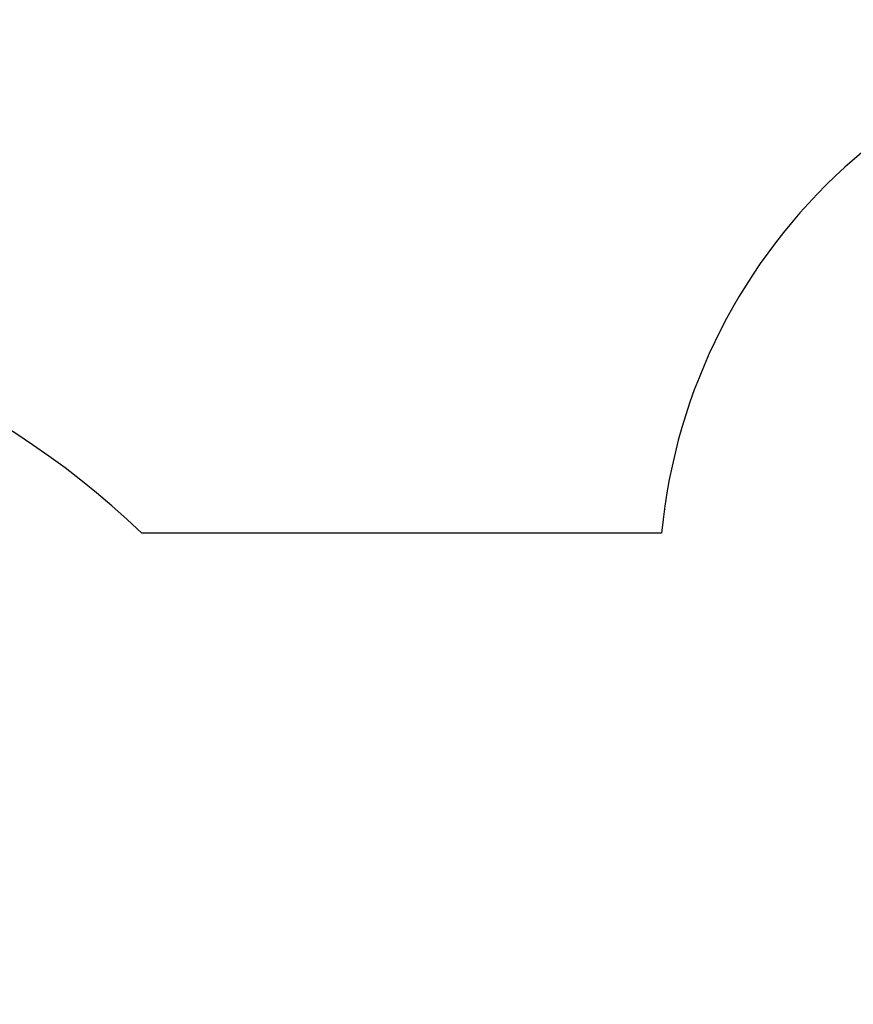
# Model space of a CAD drawing. Units: millimetres. Extents: x 442 to 17122, y -905 to 7981.
# Drawn here: x 9746 to 11999, y 4787 to 7448 of the extents above; entities that cross this region are included whole.
import ezdxf

# ---------------------------------------------------------------- set-up
doc = ezdxf.new("R2010")
doc.units = ezdxf.units.MM
doc.layers.add('Dimensions', color=7, linetype='Continuous')
doc.layers.add('Safetyarea', color=131, linetype='Continuous')
doc.styles.get("Standard").update_dxf_attribs({"font": 'arial.ttf'})
doc.dimstyles.new('Leikkiset keinu', dxfattribs={"dimtxt": 150, "dimasz": 2.5, "dimexe": 0.06, "dimexo": 0.625, "dimtad": 0, "dimtih": 1, "dimtoh": 1, "dimdec": 0, "dimtxsty": 'Standard', "dimcen": 2.5, "dimadec": 0, "dimazin": 0, "dimtfac": 1, "dimtmove": 0, "dimatfit": 3, "dimfxl": 1, "dimarcsym": 0})

# ---------------------------------------------------------------- blocks, each defined once
blk = doc.blocks.new('*D4')
at = {"layer": 'Defpoints', "color": 0}
for p in [(13555.7, 7447.7), (6146.2, 36.2), (16894.8, 36.2)]:
    blk.add_point(p, dxfattribs=at)
at = {"layer": 'Dimensions', "color": 0, "lineweight": -2}
for p, q in [((14104.3, 7447.7), (16894.9, 7447.7)), ((16894.8, 7445.2), (16894.8, 3817.9)), ((16894.8, 38.7), (16894.8, 3666)), ((6146.8, 36.2), (16894.9, 36.2))]:
    blk.add_line(p, q, dxfattribs=at)
at = {"layer": 'Dimensions', "color": 0}
for points in [[(16895.3, 7445.2), (16894.4, 7445.2), (16894.8, 7447.7)], [(16894.4, 38.7), (16895.3, 38.7), (16894.8, 36.2)]]:
    blk.add_solid(points, dxfattribs=at)
at = {"layer": 'Dimensions', "color": 0, "insert": (16894.8, 3742), "char_height": 150, "attachment_point": 5}
blk.add_mtext('7412', dxfattribs=at)
blk = doc.blocks.new('*D6')
at = {"layer": 'Defpoints', "color": 0}
for p in [(14103.7, 5993.2), (14603.2, 5993.2), (6407.7, 2223.2)]:
    blk.add_point(p, dxfattribs=at)
at = {"layer": 'Dimensions', "color": 0, "lineweight": -2}
for p, q in [((14104.3, 5993.2), (14603.2, 5993.2)), ((14603.2, 5990.7), (14603.2, 4185.4)), ((14603.2, 2225.7), (14603.2, 4031)), ((6408.3, 2223.2), (14603.2, 2223.2))]:
    blk.add_line(p, q, dxfattribs=at)
at = {"layer": 'Dimensions', "color": 0}
for points in [[(14603.6, 5990.7), (14602.7, 5990.7), (14603.2, 5993.2)], [(14602.7, 2225.7), (14603.6, 2225.7), (14603.2, 2223.2)]]:
    blk.add_solid(points, dxfattribs=at)
at = {"layer": 'Dimensions', "color": 0, "insert": (14603.2, 4108.2), "char_height": 150, "attachment_point": 5}
blk.add_mtext('3770', dxfattribs=at)

msp = doc.modelspace()

# ---------------------------------------------------------------- linework, layer by layer
at = {"layer": 'Safetyarea', "ltscale": 0.1}
msp.add_line((11480.7, 6060.2), (10075.9, 6060.2), dxfattribs=at)
for centre, radius, start, end in [((13007.7, 5913.7), 1534, 90, 174.5198), ((8507.7, 4423.2), 2267, 46.2281, 90)]:
    msp.add_arc(centre, radius, start, end, dxfattribs=at)

# ---------------------------------------------------------------- dimensions: what is measured, and where the dimension line sits
at = {"layer": 'Dimensions'}
for base, p1, p2, picture, middle in [((16894.8386, 36.2198), (13555.7006, 7447.7201), (6146.1826, 36.2198), '*D4', (16894.8386, 3741.9699)), ((14603.2, 5993.2), (6407.7, 2223.2), (14103.7, 5993.2), '*D6', (14603.2, 4108.2))]:
    dim = msp.add_linear_dim(base=base, p1=p1, p2=p2, angle=90, dimstyle='Leikkiset keinu', dxfattribs=at)
    dim.commit()
    dim.dimension.update_dxf_attribs({"geometry": picture, "text_midpoint": middle})

doc.saveas('drawing.dxf')
